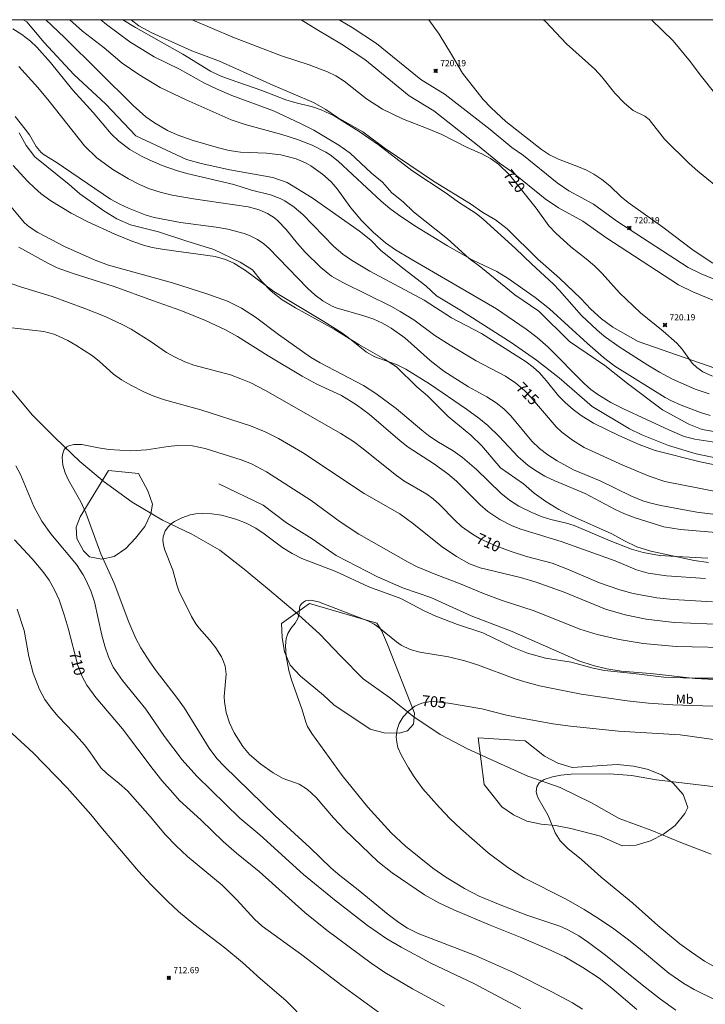
# Model space of a CAD drawing. Units: millimetres. Extents: x 425000 to 426000, y 4488000 to 4488500.
# Drawn here: x 425390 to 425501, y 4488341 to 4488500 of the extents above; entities that cross this region are included whole.
import ezdxf
from ezdxf.enums import TextEntityAlignment as Align

# ---------------------------------------------------------------- set-up
doc = ezdxf.new("R2010")
doc.units = ezdxf.units.MM
doc.header["$MEASUREMENT"] = 0
for name, color, linetype, lineweight in [('f020120p_textocartografico_usos_coberturas', 90, 'Continuous', 9), ('f030026l_camino', 50, 'Continuous', 9), ('f040012l_corrientenatural', 150, 'Continuous', 9), ('f050002l_curvanivel_cgn', 23, 'Continuous', 9), ('f050002l_curvanivel_mae', 213, 'Continuous', 9), ('f050005l_bancal', 40, 'Continuous', 9), ('f050008p_puntocotaterreno', 7, 'Continuous', 9), ('f060140s_arboladourbano', 92, 'Continuous', 9), ('f070045l_muro_mur', 30, 'MURO2', 9), ('HOJAS', 7, 'Continuous', 9)]:
    doc.layers.add(name, color=color, linetype=linetype, lineweight=lineweight)
doc.styles.get("Standard").update_dxf_attribs({"font": 'arial.ttf'})
doc.styles.add('Style-s7210005_h', font='txt')
doc.linetypes.add('MURO2', pattern='A,3.1e-05,[1,muro2.shx,S=1,R=0,X=0,Y=0],-3.058844', length=3.058875)

# ---------------------------------------------------------------- blocks, each defined once
blk = doc.blocks.new('TVK2858S_ACAD_1_FMEBLOCK1')
at = {"layer": 'HOJAS'}
blk.add_lwpolyline([(-500, 250), (500, 250), (500, -250), (-500, -250)], close=True, dxfattribs=at)
blk = doc.blocks.new('punto_cota')
at = {"layer": 'f050008p_puntocotaterreno'}
for points in [[(0, 0), (-0.28, 0.28)], [(0, 0), (-0.28, -0.28)], [(0, 0), (0.28, 0.28)], [(0, 0), (0.28, -0.28)]]:
    blk.add_lwpolyline(points, dxfattribs=at)
blk.add_circle((0, 0), 0.25, dxfattribs=at)

msp = doc.modelspace()

# ---------------------------------------------------------------- linework, layer by layer
at = {"layer": 'f030026l_camino'}
for points in [[(425505.34, 4488453.23, 0), (425498.82, 4488455.92, 0), (425496.47, 4488457.04, 0), (425484.71, 4488464.75, 0), (425481, 4488467.39, 0), (425477.05, 4488469.55, 0), (425474.93, 4488470.98, 0), (425469.46, 4488475.42, 0), (425467.54, 4488476.75, 0), (425463.97, 4488479.7, 0), (425456.87, 4488485.22, 0), (425452.91, 4488487.69, 0), (425445.72, 4488493.53, 0), (425441.97, 4488496.04, 0), (425437.96, 4488498.39, 0), (425435.41, 4488500, 0)], [(425441.57, 4488500, 0), (425443.68, 4488498.76, 0), (425447.63, 4488496.12, 0), (425454.78, 4488490.31, 0), (425458.71, 4488487.86, 0), (425465.98, 4488482.21, 0), (425469.49, 4488479.31, 0), (425471.39, 4488477.99, 0), (425476.85, 4488473.57, 0), (425478.73, 4488472.3, 0), (425482.71, 4488470.12, 0), (425486.53, 4488467.4, 0), (425498.05, 4488459.85, 0), (425500.13, 4488458.86, 0), (425506.6, 4488456.19, 0)]]:
    msp.add_polyline3d(points, dxfattribs=at)
at = {"layer": 'f040012l_corrientenatural'}
msp.add_polyline3d([(425388.66, 4488439.9, 705.9), (425391.93, 4488435.98, 705.78), (425395.63, 4488432.3, 704.65), (425399.61, 4488428.48, 704.65), (425403.52, 4488425.15, 704.76), (425408.1, 4488421.89, 703.74), (425413, 4488418.98, 704.08), (425417.71, 4488416.69, 703.51), (425422.25, 4488414.1, 703.17), (425426.46, 4488410.82, 702.83), (425426.87, 4488410.48, 702.83), (425430.32, 4488407.64, 702.83), (425434.43, 4488404.09, 702.83), (425438.39, 4488400.57, 702.71), (425441.84, 4488396.91, 702.83), (425445.43, 4488393.26, 702.94), (425449.7, 4488390.25, 702.71), (425453.63, 4488387.1, 702.03), (425457.89, 4488384.27, 702.03), (425462.35, 4488381.94, 702.03), (425467.2, 4488379.74, 701.46), (425472.1, 4488377.5, 701.12), (425477.35, 4488375.69, 701.01), (425482.41, 4488373.17, 700.89), (425486.87, 4488370.65, 700.67), (425492.16, 4488368.73, 699.42), (425496.86, 4488366.78, 699.19), (425501.78, 4488364.85, 699.42)], dxfattribs=at)
at = {"layer": 'f050002l_curvanivel_cgn'}
for points in [[(425394.11, 4488500, 717), (425397.14, 4488497.1, 717), (425408.25, 4488486.08, 717), (425410.27, 4488484.29, 717), (425411.67, 4488483.29, 717), (425413.79, 4488482.07, 717), (425415.36, 4488481.36, 717), (425417.94, 4488480.45, 717), (425422.06, 4488479.25, 717), (425423.77, 4488478.84, 717), (425425.6, 4488478.57, 717), (425429.8, 4488478.39, 717), (425432.13, 4488478.1, 717), (425434.6, 4488477.45, 717), (425436.23, 4488476.75, 717), (425436.98, 4488476.33, 717), (425438.89, 4488475, 717), (425440.28, 4488473.74, 717), (425441.26, 4488472.62, 717), (425443.46, 4488469.55, 717), (425445.17, 4488467.5, 717), (425447.05, 4488465.59, 717), (425449.09, 4488463.86, 717), (425450.7, 4488462.74, 717), (425453.22, 4488461.2, 717), (425467.02, 4488453.18, 717), (425471.85, 4488449.89, 717), (425473.59, 4488448.55, 717), (425475.37, 4488446.98, 717), (425481.2, 4488441.11, 717), (425482.28, 4488440.14, 717), (425483.42, 4488439.3, 717), (425485.52, 4488438.03, 717), (425487.56, 4488436.97, 717), (425495.01, 4488433.52, 717), (425497.42, 4488432.51, 717), (425499.1, 4488432.08, 717), (425506.86, 4488430.89, 717)], [(425397.96, 4488500, 718), (425400.02, 4488498.14, 718), (425403.54, 4488495.43, 718), (425406.45, 4488492.96, 718), (425409.13, 4488491.12, 718), (425412.59, 4488489.04, 718), (425416.8, 4488487, 718), (425424.1, 4488483.81, 718), (425426.34, 4488483.02, 718), (425432.27, 4488481.41, 718), (425434.85, 4488480.61, 718), (425437.21, 4488479.67, 718), (425439.43, 4488478.55, 718), (425440.1, 4488478.12, 718), (425441.41, 4488477.1, 718), (425448.39, 4488470.59, 718), (425449.77, 4488469.44, 718), (425451.15, 4488468.42, 718), (425453.82, 4488466.62, 718), (425459.12, 4488463.4, 718), (425463.12, 4488461.14, 718), (425467.09, 4488459.22, 718), (425468.92, 4488458.08, 718), (425473.31, 4488455, 718), (425475.63, 4488453.18, 718), (425481.78, 4488447.55, 718), (425484.36, 4488445.3, 718), (425486.17, 4488443.87, 718), (425494.35, 4488438.8, 718), (425495.26, 4488438.32, 718), (425496.93, 4488437.6, 718), (425500.06, 4488436.4, 718), (425501.6, 4488435.89, 718)], [(425406.59, 4488500, 719), (425408.64, 4488498.74, 719), (425416.25, 4488494.42, 719), (425420.77, 4488491.66, 719), (425422.33, 4488490.93, 719), (425423.93, 4488490.29, 719), (425429.07, 4488488.55, 719), (425432.92, 4488487.03, 719), (425434.41, 4488486.57, 719), (425437.24, 4488485.87, 719), (425438.67, 4488485.42, 719), (425440.78, 4488484.44, 719), (425444.81, 4488481.92, 719), (425447.94, 4488479.74, 719), (425453.32, 4488475.57, 719), (425458.91, 4488471.92, 719), (425460.88, 4488470.46, 719), (425463.72, 4488468.59, 719), (425464.87, 4488467.7, 719), (425470.13, 4488462.97, 719), (425472.76, 4488460.4, 719), (425476.19, 4488457.22, 719), (425477.23, 4488456.15, 719), (425480.81, 4488452.08, 719), (425483.28, 4488449.79, 719), (425484.48, 4488448.78, 719), (425486.9, 4488447.05, 719), (425491.52, 4488444.05, 719), (425493.42, 4488442.91, 719), (425495.52, 4488441.79, 719), (425499.16, 4488440.17, 719), (425501.44, 4488439.41, 719)], [(425503.37, 4488472.39, 719), (425499.6, 4488475.46, 719), (425498.23, 4488476.71, 719), (425494.22, 4488480.68, 719), (425491.73, 4488483.82, 719), (425491.02, 4488484.38, 719), (425489.14, 4488485.29, 719), (425487.75, 4488486.47, 719), (425486.18, 4488488.12, 719), (425484.06, 4488490.74, 719), (425482.94, 4488491.99, 719), (425478.37, 4488496.09, 719), (425474.94, 4488499.7, 719), (425474.63, 4488500, 719)], [(425502.54, 4488487.9, 718), (425499.98, 4488491.08, 718), (425498.42, 4488493.15, 718), (425495.61, 4488496.55, 718), (425492.09, 4488500, 718)], [(425388.75, 4488498.51, 716), (425390.23, 4488497.61, 716), (425391.6, 4488496.5, 716), (425392.62, 4488495.55, 716), (425394.87, 4488493.07, 716), (425398.47, 4488488.57, 716), (425401.75, 4488484.98, 716), (425404.68, 4488481.51, 716), (425405.89, 4488480.35, 716), (425407.7, 4488479, 716), (425409.58, 4488477.89, 716), (425410.8, 4488477.3, 716), (425412.94, 4488476.4, 716), (425415.27, 4488475.56, 716), (425416.91, 4488475.1, 716), (425424.51, 4488473.29, 716), (425427.4, 4488472.42, 716), (425430.44, 4488471.62, 716), (425432.03, 4488471.03, 716), (425432.78, 4488470.66, 716), (425434.29, 4488469.66, 716), (425435.68, 4488468.48, 716), (425440.73, 4488463.3, 716), (425442.14, 4488462.04, 716), (425443.55, 4488461.04, 716), (425446.56, 4488459.29, 716), (425455.33, 4488454.57, 716), (425459.75, 4488451.73, 716), (425464.63, 4488449.19, 716), (425471.85, 4488444.6, 716), (425472.94, 4488443.75, 716), (425473.98, 4488442.79, 716), (425475.06, 4488441.59, 716), (425477.07, 4488439.1, 716), (425478.13, 4488438.02, 716), (425479.46, 4488436.86, 716), (425480.75, 4488435.9, 716), (425482.75, 4488434.69, 716), (425486.8, 4488432.68, 716), (425490.1, 4488431.19, 716), (425492.73, 4488430.26, 716), (425500, 4488428.42, 716), (425505.23, 4488427.34, 716)], [(425389.12, 4488484.32, 714), (425390.77, 4488482.29, 714), (425391.44, 4488481.35, 714), (425392.54, 4488479.49, 714), (425393.36, 4488478.51, 714), (425393.82, 4488478.12, 714), (425395.77, 4488476.95, 714), (425404.59, 4488470.93, 714), (425406.06, 4488470.12, 714), (425407.5, 4488469.47, 714), (425410.18, 4488468.4, 714), (425411.61, 4488467.95, 714), (425415.91, 4488467.14, 714), (425421.69, 4488466.41, 714), (425423.54, 4488466.1, 714), (425426.22, 4488465.39, 714), (425427.07, 4488465.07, 714), (425428.35, 4488464.42, 714), (425429.37, 4488463.72, 714), (425430.23, 4488462.93, 714), (425436.42, 4488456.5, 714), (425437.67, 4488455.38, 714), (425438.93, 4488454.46, 714), (425440.32, 4488453.67, 714), (425441.07, 4488453.34, 714), (425445.57, 4488452.04, 714), (425447.18, 4488451.49, 714), (425448.57, 4488450.88, 714), (425450.01, 4488450.07, 714), (425452.19, 4488448.51, 714), (425456.27, 4488444.84, 714), (425458.5, 4488443.06, 714), (425462.5, 4488440.55, 714), (425465.44, 4488438.92, 714), (425466.98, 4488437.96, 714), (425468.21, 4488436.99, 714), (425469.36, 4488435.84, 714), (425472.75, 4488431.76, 714), (425473.99, 4488430.59, 714), (425475.32, 4488429.53, 714), (425476.86, 4488428.55, 714), (425479.48, 4488427.13, 714), (425483.8, 4488425.31, 714), (425488.9, 4488422.83, 714), (425490.73, 4488422.1, 714), (425492.02, 4488421.71, 714), (425493.64, 4488421.34, 714), (425499.43, 4488420.28, 714), (425503.77, 4488419.71, 714)], [(425388.82, 4488476.4, 713), (425391.15, 4488473.84, 713), (425392.25, 4488472.75, 713), (425393.35, 4488471.82, 713), (425394.91, 4488470.69, 713), (425398.2, 4488468.66, 713), (425400.78, 4488467.31, 713), (425405.28, 4488465.27, 713), (425408.2, 4488464.09, 713), (425409.93, 4488463.5, 713), (425411.33, 4488463.13, 713), (425413.23, 4488462.79, 713), (425421.49, 4488461.66, 713), (425423.17, 4488461.15, 713), (425424.51, 4488460.55, 713), (425426.39, 4488459.41, 713), (425431.02, 4488456.01, 713), (425439.09, 4488451.13, 713), (425441.99, 4488449.29, 713), (425443.05, 4488448.52, 713), (425445.99, 4488446.14, 713), (425447.32, 4488445.41, 713), (425450.83, 4488444.17, 713), (425452.34, 4488443.43, 713), (425456.21, 4488441.03, 713), (425462.17, 4488436.94, 713), (425464.18, 4488435.5, 713), (425465.64, 4488434.3, 713), (425467.48, 4488432.51, 713), (425470.56, 4488429.19, 713), (425472.16, 4488427.8, 713), (425473.33, 4488426.99, 713), (425474.87, 4488426.09, 713), (425476.49, 4488425.31, 713), (425481.4, 4488423.27, 713), (425486.23, 4488420.7, 713), (425487.65, 4488420.03, 713), (425489.48, 4488419.34, 713), (425494.12, 4488417.88, 713), (425496.83, 4488417.46, 713), (425503.8, 4488416.87, 713)], [(425388.16, 4488470.07, 712), (425390.66, 4488467.13, 712), (425391.42, 4488466.44, 712), (425392.81, 4488465.56, 712), (425397.12, 4488463.28, 712), (425402.1, 4488461.08, 712), (425404.26, 4488460.26, 712), (425414.59, 4488457.37, 712), (425420.31, 4488455.55, 712), (425423.51, 4488454.4, 712), (425425.78, 4488453.29, 712), (425428.03, 4488451.82, 712), (425431.75, 4488449.02, 712), (425436.93, 4488445.36, 712), (425438.52, 4488444.42, 712), (425445.5, 4488440.74, 712), (425447.53, 4488439.45, 712), (425450.78, 4488437.02, 712), (425454.94, 4488433.51, 712), (425456.05, 4488432.66, 712), (425457.39, 4488431.76, 712), (425460.04, 4488430.17, 712), (425461.53, 4488429.11, 712), (425463.78, 4488427.15, 712), (425467.72, 4488423.31, 712), (425469.15, 4488422.22, 712), (425470.66, 4488421.25, 712), (425472.77, 4488420.18, 712), (425474.42, 4488419.48, 712), (425475.83, 4488419.05, 712), (425478.36, 4488418.47, 712), (425479.6, 4488418.1, 712), (425485.42, 4488415.61, 712), (425488.89, 4488414.28, 712), (425490.79, 4488413.7, 712), (425493.39, 4488413.26, 712), (425496.15, 4488413.05, 712), (425501.23, 4488412.82, 712)], [(425389.72, 4488463.14, 711), (425394.4, 4488460.56, 711), (425395.92, 4488459.84, 711), (425398.51, 4488458.91, 711), (425405.14, 4488456.82, 711), (425411.34, 4488454.52, 711), (425415.93, 4488452.93, 711), (425419.94, 4488451.3, 711), (425423.07, 4488449.82, 711), (425425.12, 4488448.69, 711), (425430.1, 4488445.56, 711), (425435.58, 4488442.27, 711), (425437.98, 4488441, 711), (425441.93, 4488439.13, 711), (425444.38, 4488437.62, 711), (425446.4, 4488436.12, 711), (425451.44, 4488431.81, 711), (425452.74, 4488430.79, 711), (425456.83, 4488428.15, 711), (425459.17, 4488426.47, 711), (425460.54, 4488425.25, 711), (425464.38, 4488421.42, 711), (425465.63, 4488420.38, 711), (425467.59, 4488419.07, 711), (425469.58, 4488418.05, 711), (425470.99, 4488417.49, 711), (425477.52, 4488415.5, 711), (425486.23, 4488412.4, 711), (425489.71, 4488410.89, 711), (425491.59, 4488410.35, 711), (425494.52, 4488409.96, 711), (425500.84, 4488409.53, 711)], [(425388.13, 4488450.17, 709), (425393.78, 4488449.49, 709), (425395.38, 4488449.07, 709), (425396.15, 4488448.77, 709), (425397.65, 4488448.06, 709), (425398.95, 4488447.32, 709), (425401.65, 4488445.55, 709), (425402.81, 4488444.64, 709), (425405.07, 4488442.6, 709), (425406.36, 4488441.7, 709), (425407.84, 4488440.84, 709), (425409.97, 4488439.74, 709), (425411.56, 4488439.06, 709), (425413.32, 4488438.44, 709), (425419.16, 4488436.83, 709), (425427.23, 4488434.26, 709), (425429.62, 4488433.28, 709), (425431.76, 4488432.18, 709), (425435.62, 4488429.9, 709), (425445.62, 4488423.26, 709), (425451.37, 4488419.97, 709), (425453.44, 4488418.5, 709), (425458.23, 4488414.66, 709), (425460.58, 4488413.07, 709), (425462.68, 4488411.89, 709), (425464.4, 4488411.26, 709), (425470.91, 4488409.65, 709), (425473.43, 4488408.9, 709), (425478, 4488407.31, 709), (425484.66, 4488404.56, 709), (425487.85, 4488403.61, 709), (425491.24, 4488402.94, 709), (425495.76, 4488402.4, 709), (425503.7, 4488402.07, 709)], [(425480.95, 4488339.79, 708), (425479.34, 4488340.78, 708), (425476.01, 4488342.6, 708), (425469.79, 4488345.69, 708), (425463.48, 4488348.52, 708), (425454.35, 4488352.02, 708), (425452.63, 4488352.91, 708), (425451.21, 4488353.82, 708), (425449.48, 4488355.13, 708), (425444.64, 4488359.1, 708), (425441.66, 4488361.41, 708), (425440.3, 4488362.6, 708), (425436.85, 4488365.93, 708), (425431.23, 4488371.07, 708), (425422.95, 4488379.11, 708), (425421.79, 4488380.36, 708), (425420.55, 4488382.05, 708), (425416.53, 4488388.54, 708), (425415.43, 4488390.07, 708), (425411.95, 4488394.56, 708), (425410.92, 4488396.01, 708), (425409.5, 4488398.26, 708), (425408.67, 4488399.82, 708), (425407.53, 4488402.46, 708), (425405.15, 4488408.77, 708), (425403.02, 4488413.51, 708), (425400.6, 4488420.16, 708), (425399.77, 4488421.91, 708), (425397.75, 4488425.45, 708), (425397.21, 4488426.62, 708), (425396.84, 4488427.89, 708), (425396.75, 4488429.14, 708), (425396.83, 4488429.73, 708), (425397.08, 4488430.38, 708), (425397.51, 4488430.84, 708), (425397.81, 4488431.01, 708), (425398.64, 4488431.23, 708), (425399.91, 4488431.19, 708), (425402.61, 4488430.67, 708), (425404.31, 4488430.42, 708), (425407.85, 4488430.17, 708), (425410.38, 4488430.33, 708), (425413.91, 4488430.9, 708), (425415.41, 4488431.06, 708), (425417.84, 4488431.02, 708), (425419.9, 4488430.59, 708), (425425.69, 4488428.72, 708), (425427.4, 4488428.07, 708), (425429.82, 4488426.77, 708), (425437.03, 4488422.13, 708), (425441.74, 4488418.71, 708), (425444.77, 4488416.7, 708), (425452.72, 4488412.16, 708), (425454.19, 4488411.41, 708), (425457.19, 4488410.17, 708), (425461.07, 4488408.73, 708), (425464.93, 4488407.07, 708), (425467.96, 4488405.97, 708), (425473.15, 4488404.27, 708), (425480.54, 4488401.33, 708), (425483.32, 4488400.43, 708), (425486.9, 4488399.63, 708), (425490.74, 4488399.01, 708), (425496.09, 4488398.5, 708), (425506.41, 4488398.31, 708)], [(425470.99, 4488339.86, 709), (425463.37, 4488343.92, 709), (425456.41, 4488347.25, 709), (425451.58, 4488349.82, 709), (425449.27, 4488351.16, 709), (425446.14, 4488353.3, 709), (425440.79, 4488357.48, 709), (425435.82, 4488361.59, 709), (425428.75, 4488367.99, 709), (425425.5, 4488370.73, 709), (425418.53, 4488377.51, 709), (425416.18, 4488380.17, 709), (425413.3, 4488383.92, 709), (425410.28, 4488388.36, 709), (425406.49, 4488393.01, 709), (425405.01, 4488395.16, 709), (425404.22, 4488396.82, 709), (425403.64, 4488398.55, 709), (425403.17, 4488400.33, 709), (425401.96, 4488405.75, 709), (425401.39, 4488407.54, 709), (425400.6, 4488409.28, 709), (425400.13, 4488410.13, 709), (425399.05, 4488411.76, 709), (425394.93, 4488416.74, 709), (425393.46, 4488418.8, 709), (425392.16, 4488421.19, 709), (425389.99, 4488426.33, 709), (425389.24, 4488427.75, 709)], [(425489.73, 4488339.74, 707), (425485.69, 4488343.16, 707), (425483.63, 4488344.79, 707), (425481.02, 4488346.54, 707), (425478.07, 4488348.23, 707), (425475.38, 4488349.51, 707), (425471.14, 4488351.34, 707), (425465.98, 4488353.4, 707), (425460.14, 4488355.86, 707), (425457.71, 4488356.99, 707), (425455.36, 4488358.28, 707), (425450.13, 4488361.84, 707), (425447.81, 4488363.68, 707), (425442.48, 4488368.8, 707), (425440.67, 4488370.78, 707), (425437.87, 4488374.05, 707), (425436.46, 4488375.35, 707), (425435.08, 4488376.21, 707), (425432.53, 4488377.15, 707), (425430.87, 4488378.02, 707), (425428.9, 4488379.44, 707), (425427.08, 4488381.04, 707), (425425.97, 4488382.31, 707), (425424.56, 4488384.53, 707), (425423.83, 4488386.14, 707), (425423.3, 4488387.84, 707), (425423, 4488389.53, 707), (425422.97, 4488390.43, 707), (425423.29, 4488394, 707), (425423.12, 4488395.3, 707), (425422.86, 4488396.07, 707), (425422.52, 4488396.83, 707), (425421.63, 4488398.27, 707), (425420.58, 4488399.59, 707), (425418.89, 4488401.49, 707), (425418.39, 4488402.16, 707), (425417.7, 4488403.35, 707), (425415.65, 4488407.52, 707), (425415.31, 4488408.48, 707), (425414.65, 4488410.88, 707), (425413.32, 4488414.25, 707), (425413.14, 4488414.99, 707), (425413.06, 4488415.71, 707), (425413.1, 4488416.27, 707), (425413.41, 4488417.21, 707), (425413.96, 4488417.96, 707), (425414.4, 4488418.36, 707), (425414.9, 4488418.72, 707), (425416.09, 4488419.36, 707), (425417.47, 4488419.84, 707), (425418.39, 4488419.99, 707), (425419.42, 4488420.03, 707), (425420.95, 4488419.96, 707), (425422.55, 4488419.76, 707), (425424.86, 4488419.13, 707), (425426.54, 4488418.45, 707), (425428.08, 4488417.64, 707), (425429.46, 4488416.72, 707), (425432.45, 4488414.48, 707), (425433.95, 4488413.54, 707), (425435.51, 4488412.73, 707), (425441.03, 4488410.65, 707), (425446.39, 4488408.19, 707), (425451.55, 4488406.28, 707), (425455.22, 4488404.34, 707), (425457.23, 4488403.42, 707), (425460.74, 4488402.09, 707), (425464.81, 4488400.74, 707), (425469.64, 4488398.41, 707), (425472.07, 4488397.41, 707), (425474.96, 4488396.6, 707), (425479.14, 4488395.96, 707), (425482.65, 4488394.98, 707), (425484.51, 4488394.59, 707), (425489.2, 4488394.15, 707), (425494.12, 4488393.56, 707), (425498.74, 4488393.38, 707), (425503.79, 4488393.4, 707)], [(425496.07, 4488339.59, 706), (425493.55, 4488341.42, 706), (425490.85, 4488343.5, 706), (425484.69, 4488348.53, 706), (425481.9, 4488350.59, 706), (425480.34, 4488351.65, 706), (425478.7, 4488352.58, 706), (425477.45, 4488353.15, 706), (425471.94, 4488355, 706), (425467.61, 4488356.66, 706), (425464.25, 4488358.09, 706), (425461.84, 4488359.29, 706), (425458.82, 4488361.13, 706), (425456.72, 4488362.59, 706), (425452.33, 4488366.18, 706), (425450.01, 4488368.33, 706), (425446.19, 4488372.5, 706), (425442.04, 4488377.63, 706), (425437.16, 4488384.41, 706), (425436.47, 4488385.55, 706), (425436.18, 4488386.25, 706), (425435.57, 4488388.27, 706), (425433.88, 4488393.11, 706), (425433.43, 4488394.63, 706), (425433.02, 4488396.94, 706), (425432.9, 4488398.62, 706), (425433.01, 4488399.82, 706), (425433.25, 4488400.59, 706), (425433.75, 4488401.41, 706), (425434.45, 4488402.27, 706), (425434.9, 4488403.06, 706), (425435.1, 4488403.86, 706), (425435.16, 4488404.76, 706), (425435.28, 4488405.14, 706), (425435.46, 4488405.43, 706), (425435.78, 4488405.7, 706), (425436.14, 4488405.87, 706), (425436.96, 4488405.99, 706), (425438.23, 4488405.76, 706), (425446.2, 4488402.64, 706), (425447.22, 4488402.11, 706), (425448.01, 4488401.59, 706), (425450.84, 4488399.25, 706), (425451.58, 4488398.73, 706), (425453.08, 4488397.99, 706), (425454.63, 4488397.58, 706), (425459.29, 4488396.85, 706), (425461.88, 4488396.2, 706), (425464.14, 4488395.49, 706), (425469.91, 4488393.34, 706), (425471.63, 4488392.79, 706), (425474.01, 4488392.15, 706), (425480.73, 4488390.77, 706), (425488.16, 4488389.73, 706), (425491.64, 4488389.33, 706), (425495.58, 4488389.06, 706), (425508.5, 4488388.6, 706)], [(425453.29, 4488335.41, 711), (425442.01, 4488343.62, 711), (425435.52, 4488348.6, 711), (425429.12, 4488353.21, 711), (425427.89, 4488354.35, 711), (425425.03, 4488357.47, 711), (425422.62, 4488359.83, 711), (425417.01, 4488364.47, 711), (425415.17, 4488366.21, 711), (425413.49, 4488368.01, 711), (425411, 4488370.98, 711), (425407.31, 4488375.11, 711), (425405.97, 4488376.33, 711), (425403.95, 4488377.92, 711), (425403.01, 4488378.84, 711), (425401.24, 4488381.43, 711), (425400.36, 4488382.58, 711), (425398.65, 4488384.51, 711), (425396.1, 4488387.17, 711), (425394.98, 4488388.51, 711), (425393.95, 4488389.93, 711), (425393.07, 4488391.52, 711), (425392.06, 4488394.2, 711), (425391.37, 4488396.88, 711), (425390.62, 4488401.09, 711), (425389.49, 4488404.54, 711)], [(425436.35, 4488337.75, 712), (425432.92, 4488341.18, 712), (425428.83, 4488344.67, 712), (425425.91, 4488347.31, 712), (425423.07, 4488349.69, 712), (425418.05, 4488353.52, 712), (425415.55, 4488355.6, 712), (425413.84, 4488357.21, 712), (425411.1, 4488359.98, 712), (425409.12, 4488362.12, 712), (425403.25, 4488368.95, 712), (425401.38, 4488371.29, 712), (425397.54, 4488375.61, 712), (425392.05, 4488381.28, 712), (425386.65, 4488386.2, 712)], [(425502.12, 4488346.74, 704), (425500.69, 4488347.54, 704), (425498.58, 4488348.98, 704), (425496.72, 4488350.38, 704), (425493.16, 4488353.35, 704), (425489.11, 4488356.95, 704), (425483.98, 4488361.16, 704), (425480.78, 4488364.01, 704), (425478.59, 4488365.77, 704), (425477.34, 4488367.03, 704), (425476.55, 4488368.31, 704), (425475.37, 4488371.15, 704), (425473.8, 4488373.94, 704), (425473.59, 4488374.39, 704), (425473.45, 4488374.99, 704), (425473.56, 4488375.78, 704), (425473.95, 4488376.4, 704), (425474.73, 4488376.94, 704), (425476.07, 4488377.41, 704), (425477.43, 4488377.69, 704), (425479.12, 4488377.83, 704), (425485.33, 4488377.88, 704), (425488.88, 4488377.63, 704), (425492.9, 4488376.91, 704), (425502.46, 4488375.78, 704)]]:
    msp.add_polyline3d(points, dxfattribs=at)
at = {"layer": 'f050002l_curvanivel_mae'}
for points in [[(425417.77, 4488500, 720), (425424.38, 4488497.19, 720), (425432.25, 4488494.14, 720), (425436.7, 4488492.7, 720), (425439.66, 4488491.58, 720), (425441.04, 4488490.89, 720), (425442.37, 4488490.04, 720), (425445.97, 4488487.21, 720), (425448.59, 4488485.49, 720), (425451.81, 4488483.96, 720), (425455.98, 4488482.35, 720), (425458.17, 4488481.41, 720), (425462.3, 4488479.32, 720), (425464.64, 4488478.27, 720), (425466.07, 4488477.53, 720), (425467.34, 4488476.61, 720), (425469.11, 4488474.89, 720), (425473.43, 4488469.47, 720), (425475.49, 4488466.64, 720), (425476.62, 4488465.41, 720), (425479.04, 4488463.21, 720), (425481.54, 4488461.28, 720), (425482.89, 4488460.13, 720), (425484.13, 4488458.88, 720), (425486.91, 4488455.76, 720), (425490.32, 4488452.53, 720), (425494.02, 4488449.54, 720), (425496.19, 4488447.63, 720), (425497.07, 4488446.65, 720), (425498.71, 4488444.36, 720), (425499.43, 4488443.68, 720), (425500.4, 4488442.99, 720), (425501.98, 4488442.27, 720)], [(425502.06, 4488460.55, 720), (425498.84, 4488462.68, 720), (425493.96, 4488466.38, 720), (425488.36, 4488470.4, 720), (425487.22, 4488471.33, 720), (425485.36, 4488473.11, 720), (425484.1, 4488474.11, 720), (425482.78, 4488474.98, 720), (425481.59, 4488475.64, 720), (425480.32, 4488476.19, 720), (425477.06, 4488477.4, 720), (425475.62, 4488478.14, 720), (425474.3, 4488479, 720), (425468.55, 4488483.54, 720), (425466.19, 4488485.71, 720), (425464.86, 4488487.08, 720), (425461.51, 4488491.33, 720), (425459.75, 4488494.38, 720), (425457.75, 4488497.65, 720), (425456.07, 4488500, 720)], [(425389.73, 4488492.44, 715), (425392.79, 4488489.02, 715), (425394.64, 4488486.81, 715), (425400.35, 4488479.55, 715), (425402.34, 4488477.65, 715), (425404.95, 4488475.75, 715), (425407.49, 4488474.21, 715), (425409.24, 4488473.31, 715), (425410.9, 4488472.6, 715), (425412.6, 4488472.05, 715), (425414.52, 4488471.61, 715), (425418.01, 4488471.01, 715), (425426.85, 4488469.68, 715), (425428.65, 4488469.2, 715), (425429.98, 4488468.63, 715), (425431.1, 4488467.91, 715), (425431.72, 4488467.38, 715), (425433.01, 4488466, 715), (425434.82, 4488463.76, 715), (425436.07, 4488462.35, 715), (425438.61, 4488459.89, 715), (425440.33, 4488458.48, 715), (425442.15, 4488457.43, 715), (425450.03, 4488453.54, 715), (425451.46, 4488452.76, 715), (425453.65, 4488451.38, 715), (425457.07, 4488448.87, 715), (425459.52, 4488447.27, 715), (425463.73, 4488444.75, 715), (425468.49, 4488442.26, 715), (425470.15, 4488441.16, 715), (425471.57, 4488439.95, 715), (425472.6, 4488438.89, 715), (425476.71, 4488434.08, 715), (425477.62, 4488433.2, 715), (425479.31, 4488431.9, 715), (425481.23, 4488430.74, 715), (425487.46, 4488427.86, 715), (425491.74, 4488426.06, 715), (425494.27, 4488425.23, 715), (425505.81, 4488422.94, 715)], [(425385.91, 4488458.14, 710), (425390.01, 4488456.74, 710), (425395.11, 4488455.17, 710), (425400.44, 4488453.23, 710), (425403.71, 4488451.93, 710), (425406.58, 4488450.61, 710), (425407.91, 4488449.89, 710), (425411.01, 4488447.93, 710), (425413.62, 4488446.13, 710), (425414.91, 4488445.39, 710), (425416.62, 4488444.62, 710), (425418.06, 4488444.08, 710), (425423.97, 4488442.47, 710), (425425.67, 4488441.87, 710), (425427.27, 4488441.18, 710), (425429.66, 4488439.94, 710), (425441.83, 4488433.01, 710), (425443.88, 4488431.68, 710), (425445.46, 4488430.53, 710), (425450.64, 4488426.38, 710), (425452.06, 4488425.33, 710), (425455.74, 4488423.18, 710), (425456.77, 4488422.44, 710), (425457.82, 4488421.51, 710), (425460.31, 4488418.94, 710), (425461.39, 4488417.96, 710), (425463.13, 4488416.69, 710), (425464.5, 4488415.9, 710), (425466.9, 4488414.8, 710), (425469.38, 4488413.86, 710), (425471.86, 4488413.06, 710), (425476.04, 4488411.98, 710), (425478.53, 4488411.04, 710), (425483.68, 4488408.8, 710), (425487, 4488407.67, 710), (425489.17, 4488407.11, 710), (425492.99, 4488406.38, 710), (425495.61, 4488406.1, 710), (425501.99, 4488405.73, 710)], [(425458.6, 4488340.25, 710), (425453.46, 4488343.08, 710), (425448.95, 4488345.74, 710), (425446.73, 4488347.25, 710), (425439.63, 4488352.49, 710), (425436.01, 4488355.41, 710), (425428.6, 4488362.08, 710), (425424.95, 4488365.05, 710), (425422.79, 4488366.95, 710), (425419.2, 4488370.44, 710), (425415.76, 4488373.58, 710), (425414.63, 4488374.78, 710), (425412.9, 4488376.82, 710), (425411.45, 4488378.61, 710), (425406.53, 4488385.16, 710), (425402.2, 4488390.22, 710), (425400.76, 4488392.22, 710), (425399.97, 4488393.62, 710), (425399.27, 4488395.44, 710), (425397.71, 4488401.48, 710), (425397.08, 4488403.62, 710), (425396.25, 4488406.06, 710), (425395.52, 4488407.69, 710), (425394.63, 4488409.22, 710), (425393.6, 4488410.65, 710), (425391.89, 4488412.69, 710), (425389.02, 4488415.8, 710)], [(425502.65, 4488341.19, 705), (425499, 4488342.94, 705), (425497.33, 4488343.94, 705), (425494.93, 4488345.63, 705), (425490.01, 4488349.72, 705), (425488.18, 4488351.16, 705), (425486.01, 4488352.79, 705), (425483.56, 4488354.46, 705), (425481.21, 4488355.92, 705), (425478.29, 4488357.58, 705), (425471.55, 4488361, 705), (425468.86, 4488362.73, 705), (425465.7, 4488365.11, 705), (425461.25, 4488368.95, 705), (425459.55, 4488370.57, 705), (425457.79, 4488372.41, 705), (425455.1, 4488375.47, 705), (425453.7, 4488377.38, 705), (425452.79, 4488378.84, 705), (425451.64, 4488380.85, 705), (425451.09, 4488382.13, 705), (425450.89, 4488382.99, 705), (425450.82, 4488383.85, 705), (425450.94, 4488385.07, 705), (425451.29, 4488386.05, 705), (425451.95, 4488387.1, 705), (425452.81, 4488388.04, 705), (425453.79, 4488388.82, 705), (425454.93, 4488389.35, 705), (425456.07, 4488389.56, 705), (425456.8, 4488389.58, 705), (425459.26, 4488389.33, 705), (425464.64, 4488388.42, 705), (425468.64, 4488387.4, 705), (425470.54, 4488387.01, 705), (425476.13, 4488386, 705), (425479, 4488385.62, 705), (425486.77, 4488384.77, 705), (425496.76, 4488384.19, 705), (425507.2, 4488382.76, 705)]]:
    msp.add_polyline3d(points, dxfattribs=at)
at = {"layer": 'f050005l_bancal'}
for points in [[(425390.42, 4488500, 0), (425391.04, 4488499.68, 0), (425393.81, 4488496.32, 0), (425398.62, 4488491.15, 0), (425403.8, 4488486.32, 0), (425408.65, 4488481.17, 0), (425416.88, 4488477.36, 0), (425419.26, 4488476.7, 0), (425423.89, 4488475.67, 0), (425430.86, 4488474.45, 0), (425433.18, 4488473.62, 0), (425437.22, 4488471.16, 0), (425444.87, 4488465.75, 0), (425446.71, 4488464.32, 0), (425448.28, 4488462.68, 0), (425451.88, 4488459.74, 0), (425455.62, 4488456.91, 0), (425457.33, 4488455.28, 0), (425461.37, 4488452.87, 0), (425469.41, 4488447.71, 0), (425473.51, 4488444.87, 0), (425477.18, 4488442.02, 0), (425482.53, 4488437.35, 0), (425488.54, 4488433.76, 0), (425490.57, 4488432.75, 0), (425494.87, 4488431.07, 0), (425499.34, 4488429.72, 0), (425506.1, 4488428.27, 0)], [(425403.01, 4488500, 0), (425403.94, 4488499.23, 0), (425407.67, 4488496.41, 0), (425411.63, 4488494, 0), (425415.72, 4488492.01, 0), (425419.76, 4488489.73, 0), (425421.83, 4488488.75, 0), (425424.2, 4488487.72, 0), (425430.97, 4488485.26, 0), (425435.3, 4488483.21, 0), (425437.48, 4488482.1, 0), (425441.51, 4488479.69, 0), (425443.36, 4488478.38, 0), (425446.78, 4488475.17, 0), (425448.59, 4488473.7, 0), (425450.11, 4488471.94, 0), (425451.93, 4488470.5, 0), (425453.6, 4488468.9, 0), (425459.12, 4488464.53, 0), (425462.59, 4488461.33, 0), (425464.5, 4488459.92, 0), (425469.98, 4488455.45, 0), (425473.9, 4488452.79, 0), (425478.83, 4488447.9, 0), (425484.57, 4488444.02, 0), (425488.25, 4488441.08, 0), (425493.92, 4488436.83, 0), (425498.13, 4488434.49, 0), (425500.33, 4488433.66, 0), (425507.57, 4488432.39, 0)], [(425407.91, 4488500, 0), (425409.15, 4488499.02, 0), (425411.23, 4488497.88, 0), (425417.73, 4488494.94, 0), (425422.23, 4488493.31, 0), (425430.85, 4488489.39, 0), (425437.42, 4488486.61, 0), (425439.44, 4488485.44, 0), (425441.28, 4488484.14, 0), (425445.38, 4488481.82, 0), (425449.02, 4488479.12, 0), (425456.81, 4488473.84, 0), (425462.85, 4488470.18, 0), (425464.82, 4488468.79, 0), (425466.85, 4488467.58, 0), (425468.74, 4488466.16, 0), (425473.71, 4488461.21, 0), (425477.23, 4488458.15, 0), (425480.66, 4488454.86, 0), (425482.27, 4488453.12, 0), (425484.02, 4488451.57, 0), (425485.86, 4488450.21, 0), (425489.98, 4488447.91, 0), (425503.74, 4488443.1, 0)], [(425389.78, 4488481.69, 0), (425390.91, 4488479.65, 0), (425392.3, 4488477.79, 0), (425397.88, 4488473.33, 0), (425399.6, 4488471.81, 0), (425403.47, 4488469.03, 0), (425405.58, 4488467.75, 0), (425407.8, 4488466.78, 0), (425412.36, 4488465.67, 0), (425416.75, 4488464.2, 0), (425421.28, 4488462.78, 0), (425425.56, 4488460.73, 0), (425427.54, 4488459.47, 0), (425428.98, 4488457.67, 0), (425430.55, 4488456.03, 0), (425432.36, 4488454.66, 0), (425434.48, 4488453.36, 0), (425440.74, 4488449.9, 0), (425444.73, 4488447.4, 0), (425448.92, 4488445.05, 0), (425450.87, 4488443.81, 0), (425454.16, 4488440.57, 0), (425455.89, 4488439.07, 0), (425459.22, 4488435.72, 0), (425462.9, 4488432.7, 0), (425464.65, 4488430.98, 0), (425467.67, 4488427.43, 0), (425471.42, 4488424.84, 0), (425473.13, 4488423.34, 0), (425475.01, 4488421.99, 0), (425477.11, 4488420.68, 0), (425479.17, 4488419.65, 0), (425485.68, 4488416.75, 0), (425487.72, 4488415.59, 0), (425489.76, 4488414.63, 0), (425491.98, 4488413.94, 0), (425499.03, 4488412.44, 0), (425501.36, 4488412.12, 0)], [(425422.09, 4488424.82, 0), (425429.26, 4488421.37, 0), (425433.07, 4488418.55, 0), (425437.18, 4488415.94, 0), (425441.1, 4488413.24, 0), (425447.78, 4488409.79, 0), (425451.96, 4488407.96, 0), (425456.4, 4488406.43, 0), (425462.95, 4488403.47, 0), (425469.54, 4488400.92, 0), (425480.34, 4488396.2, 0), (425482.66, 4488395.44, 0), (425484.9, 4488394.89, 0), (425487.23, 4488394.52, 0), (425491.95, 4488394.14, 0), (425499.2, 4488393.32, 0), (425508.61, 4488392.85, 0)]]:
    msp.add_polyline3d(points, dxfattribs=at)
at = {"layer": 'f060140s_arboladourbano'}
for points in [[(425404.22, 4488427, 0), (425409.08, 4488426.53, 0), (425410.63, 4488423.7, 0), (425411.37, 4488421.56, 0), (425411.11, 4488420, 0), (425410.14, 4488417.93, 0), (425408.63, 4488416.02, 0), (425407.03, 4488414.37, 0), (425405.14, 4488413.07, 0), (425403.18, 4488412.65, 0), (425401.16, 4488413.01, 0), (425400.19, 4488414.01, 0), (425399.12, 4488416, 0), (425399, 4488417.84, 0), (425399.66, 4488419.52, 0)], [(425436.75, 4488405.44, 0), (425447.66, 4488402.27, 0), (425448.4, 4488401.09, 0), (425449.4, 4488398.81, 0), (425453.74, 4488387.73, 0), (425453.58, 4488385.93, 0), (425452.64, 4488384.86, 0), (425451.29, 4488384.48, 0), (425448.84, 4488384.51, 0), (425446.61, 4488385.1, 0), (425440.7, 4488389.03, 0), (425439.01, 4488390.62, 0), (425435.32, 4488393.71, 0), (425433.63, 4488395.5, 0), (425432.72, 4488397.63, 0), (425432.37, 4488399.94, 0), (425432.26, 4488402.2, 0)], [(425464.04, 4488383.71, 0), (425471.69, 4488383.24, 0), (425474.82, 4488380.77, 0), (425476.97, 4488379.63, 0), (425479.3, 4488378.92, 0), (425486.55, 4488379.39, 0), (425489.22, 4488379.12, 0), (425491.42, 4488378.62, 0), (425493.72, 4488377.71, 0), (425495.56, 4488376.4, 0), (425497.23, 4488374.53, 0), (425498.01, 4488372.42, 0), (425497.53, 4488371.47, 0), (425495.92, 4488369.51, 0), (425494.03, 4488368.13, 0), (425491.95, 4488367.04, 0), (425489.61, 4488366.35, 0), (425487.34, 4488366.21, 0), (425483.87, 4488367.78, 0), (425479.08, 4488369.03, 0), (425476.58, 4488369.51, 0), (425474.26, 4488369.74, 0), (425471.92, 4488370.21, 0), (425469.77, 4488371.25, 0), (425467.91, 4488372.55, 0), (425465.06, 4488376.18, 0)]]:
    msp.add_polyline3d(points, close=True, dxfattribs=at)
at = {"layer": 'f070045l_muro_mur'}
for points in [[(425390.42, 4488500, 0), (425391.04, 4488499.68, 0), (425393.81, 4488496.32, 0), (425398.62, 4488491.15, 0), (425403.8, 4488486.32, 0), (425408.65, 4488481.17, 0), (425416.88, 4488477.36, 0), (425419.26, 4488476.7, 0), (425423.89, 4488475.67, 0), (425430.86, 4488474.45, 0), (425433.18, 4488473.62, 0), (425437.22, 4488471.16, 0), (425444.87, 4488465.75, 0), (425446.71, 4488464.32, 0), (425448.28, 4488462.68, 0), (425451.88, 4488459.74, 0), (425455.62, 4488456.91, 0), (425457.33, 4488455.28, 0), (425461.37, 4488452.87, 0), (425469.41, 4488447.71, 0), (425473.51, 4488444.87, 0), (425477.18, 4488442.02, 0), (425482.53, 4488437.35, 0), (425488.54, 4488433.76, 0), (425490.57, 4488432.75, 0), (425494.87, 4488431.07, 0), (425499.34, 4488429.72, 0), (425506.1, 4488428.27, 0)], [(425403.01, 4488500, 0), (425403.94, 4488499.23, 0), (425407.67, 4488496.41, 0), (425411.63, 4488494, 0), (425415.72, 4488492.01, 0), (425419.76, 4488489.73, 0), (425421.83, 4488488.75, 0), (425424.2, 4488487.72, 0), (425430.97, 4488485.26, 0), (425435.3, 4488483.21, 0), (425437.48, 4488482.1, 0), (425441.51, 4488479.69, 0), (425443.36, 4488478.38, 0), (425446.78, 4488475.17, 0), (425448.59, 4488473.7, 0), (425450.11, 4488471.94, 0), (425451.93, 4488470.5, 0), (425453.6, 4488468.9, 0), (425459.12, 4488464.53, 0), (425462.59, 4488461.33, 0), (425464.5, 4488459.92, 0), (425469.98, 4488455.45, 0), (425473.9, 4488452.79, 0), (425478.83, 4488447.9, 0), (425484.57, 4488444.02, 0), (425488.25, 4488441.08, 0), (425493.92, 4488436.83, 0), (425498.13, 4488434.49, 0), (425500.33, 4488433.66, 0), (425507.57, 4488432.39, 0)], [(425407.91, 4488500, 0), (425409.15, 4488499.02, 0), (425411.23, 4488497.88, 0), (425417.73, 4488494.94, 0), (425422.23, 4488493.31, 0), (425430.85, 4488489.39, 0), (425437.42, 4488486.61, 0), (425439.44, 4488485.44, 0), (425441.28, 4488484.14, 0), (425445.38, 4488481.82, 0), (425449.02, 4488479.12, 0), (425456.81, 4488473.84, 0), (425462.85, 4488470.18, 0), (425464.82, 4488468.79, 0), (425466.85, 4488467.58, 0), (425468.74, 4488466.16, 0), (425473.71, 4488461.21, 0), (425477.23, 4488458.15, 0), (425480.66, 4488454.86, 0), (425482.27, 4488453.12, 0), (425484.02, 4488451.57, 0), (425485.86, 4488450.21, 0), (425489.98, 4488447.91, 0), (425503.74, 4488443.1, 0)], [(425389.78, 4488481.69, 0), (425390.91, 4488479.65, 0), (425392.3, 4488477.79, 0), (425397.88, 4488473.33, 0), (425399.6, 4488471.81, 0), (425403.47, 4488469.03, 0), (425405.58, 4488467.75, 0), (425407.8, 4488466.78, 0), (425412.36, 4488465.67, 0), (425416.75, 4488464.2, 0), (425421.28, 4488462.78, 0), (425425.56, 4488460.73, 0), (425427.54, 4488459.47, 0), (425428.98, 4488457.67, 0), (425430.55, 4488456.03, 0), (425432.36, 4488454.66, 0), (425434.48, 4488453.36, 0), (425440.74, 4488449.9, 0), (425444.73, 4488447.4, 0), (425448.92, 4488445.05, 0), (425450.87, 4488443.81, 0), (425454.16, 4488440.57, 0), (425455.89, 4488439.07, 0), (425459.22, 4488435.72, 0), (425462.9, 4488432.7, 0), (425464.65, 4488430.98, 0), (425467.67, 4488427.43, 0), (425471.42, 4488424.84, 0), (425473.13, 4488423.34, 0), (425475.01, 4488421.99, 0), (425477.11, 4488420.68, 0), (425479.17, 4488419.65, 0), (425485.68, 4488416.75, 0), (425487.72, 4488415.59, 0), (425489.76, 4488414.63, 0), (425491.98, 4488413.94, 0), (425499.03, 4488412.44, 0), (425501.36, 4488412.12, 0)], [(425422.09, 4488424.82, 0), (425429.26, 4488421.37, 0), (425433.07, 4488418.55, 0), (425437.18, 4488415.94, 0), (425441.1, 4488413.24, 0), (425447.78, 4488409.79, 0), (425451.96, 4488407.96, 0), (425456.4, 4488406.43, 0), (425462.95, 4488403.47, 0), (425469.54, 4488400.92, 0), (425480.34, 4488396.2, 0), (425482.66, 4488395.44, 0), (425484.9, 4488394.89, 0), (425487.23, 4488394.52, 0), (425491.95, 4488394.14, 0), (425499.2, 4488393.32, 0), (425508.61, 4488392.85, 0)]]:
    msp.add_polyline3d(points, dxfattribs=at)

# ---------------------------------------------------------------- block references
at = {"layer": 'f050008p_puntocotaterreno'}
for p in [(425457.19, 4488491.72, 720.19), (425488.52, 4488466.27, 720.19), (425494.29, 4488450.56, 720.19), (425414, 4488344.85, 712.69)]:
    msp.add_blockref('punto_cota', p, dxfattribs=at)
at = {"layer": 'HOJAS'}
msp.add_blockref('TVK2858S_ACAD_1_FMEBLOCK1', (425500, 4488250), dxfattribs=at)

# ---------------------------------------------------------------- texts
at = {"layer": 'f020120p_textocartografico_usos_coberturas'}
msp.add_text('Mb', height=1.5, dxfattribs=at).set_placement((425497.47, 4488389.97), align=Align.MIDDLE_CENTER)
at = {"layer": 'f050002l_curvanivel_mae', "char_height": 1.75, "width": 5.25, "attachment_point": 5}
for s, insert, rotation in [('{\\fRoman|b1|i0;720}', (425469.93, 4488473.86, 720), 308.5734), ('{\\fRoman|b1|i0;715}', (425472.05, 4488439.46, 715), 314.0767), ('{\\fRoman|b1|i0;710}', (425465.74, 4488415.33, 710), 335.2996), ('{\\fRoman|b1|i0;710}', (425399.18, 4488395.78, 710), 284.3989), ('{\\fRoman|b1|i0;705}', (425456.92, 4488389.57, 705), 354.1565)]:
    msp.add_mtext(s, dxfattribs=dict(at, insert=insert, rotation=rotation))
at = {"layer": 'f050008p_puntocotaterreno', "style": 'Style-s7210005_h'}
for s, p in [('720.19', (425457.94, 4488492.47, 720.19)), ('720.19', (425489.27, 4488467.02, 720.19)), ('720.19', (425495.04, 4488451.31, 720.19)), ('712.69', (425414.75, 4488345.6, 712.69))]:
    msp.add_text(s, height=1, dxfattribs=at).set_placement(p)

doc.saveas('drawing.dxf')
